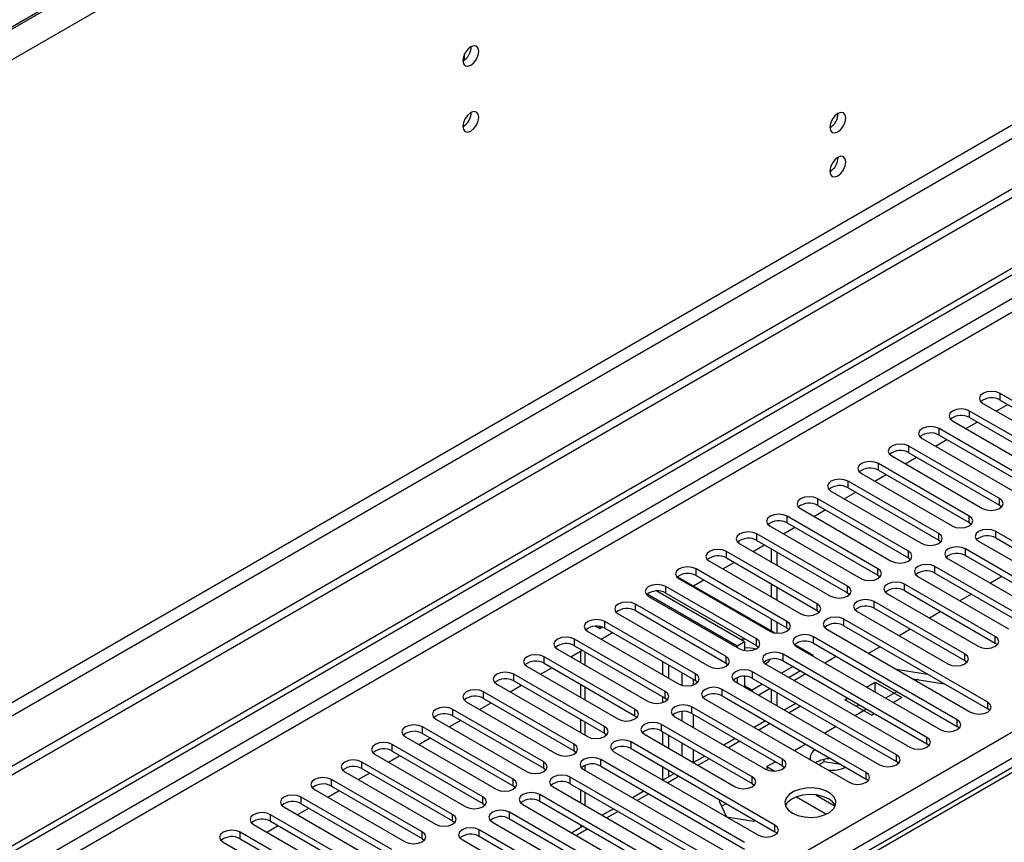
# Model space of a CAD drawing. Units: millimetres. Extents: x 3 to 7983, y 8 to 11294.
# Drawn here: x 4244 to 4427, y 2862 to 3015 of the extents above; entities that cross this region are included whole.
import ezdxf

# ---------------------------------------------------------------- set-up
doc = ezdxf.new("R2010")
doc.units = ezdxf.units.MM
doc.header["$LTSCALE"] = 38

msp = doc.modelspace()

# ---------------------------------------------------------------- linework, layer by layer
at = {"color": 8, "linetype": 'Continuous', "lineweight": 25}
for p, q in [((5364.694, 3661.504), (3974.169, 2858.771)), ((5367.169, 3657.218), (3976.644, 2854.484)), ((5370.351, 3539.431), (3973.462, 2733.024)), ((3974.522, 2731.187), (5371.412, 3537.594)), ((5101.191, 3351.747), (3728.98, 2559.586)), ((3730.04, 2557.749), (5101.12, 3349.257)), ((3873.052, 2562.137), (5093.519, 3266.697)), ((5095.64, 3263.023), (3875.174, 2558.463)), ((4847.269, 3116.988), (4129.556, 2702.661)), ((4426.346, 2944.614), (4426.346, 2945.839)), ((4420.689, 2941.348), (4420.689, 2942.573)), ((4415.032, 2938.083), (4415.032, 2939.307)), ((4409.375, 2934.817), (4409.375, 2936.042)), ((4403.718, 2931.551), (4403.718, 2932.776)), ((4398.061, 2928.286), (4398.061, 2929.51)), ((4392.405, 2925.02), (4392.405, 2926.245)), ((4426.257, 2925.071), (4426.257, 2926.296)), ((4386.748, 2921.754), (4386.748, 2922.979)), ((4420.6, 2921.805), (4420.6, 2923.03)), ((4381.091, 2918.489), (4381.091, 2919.714)), ((4414.944, 2918.54), (4414.944, 2919.765)), ((4425.55, 2918.948), (4425.55, 2920.173)), ((4375.434, 2915.223), (4375.434, 2916.448)), ((4409.287, 2915.274), (4409.287, 2916.499)), ((4419.893, 2915.682), (4419.893, 2916.907)), ((4369.777, 2911.957), (4369.777, 2913.182)), ((4403.63, 2912.009), (4403.63, 2913.233)), ((4414.236, 2912.417), (4414.236, 2913.642)), ((4364.12, 2908.692), (4364.12, 2909.917)), ((4397.973, 2908.743), (4397.973, 2909.968)), ((4408.58, 2909.151), (4408.58, 2910.376)), ((4402.923, 2905.885), (4402.923, 2907.11)), ((4358.463, 2905.426), (4358.463, 2906.651)), ((4392.316, 2905.477), (4392.316, 2906.702)), ((4352.807, 2902.161), (4352.807, 2903.385)), ((4386.659, 2902.212), (4386.659, 2903.436)), ((4397.266, 2902.62), (4397.266, 2903.845)), ((4347.15, 2898.895), (4347.15, 2900.12)), ((4381.002, 2898.946), (4381.002, 2900.171)), ((4391.609, 2899.354), (4391.609, 2900.579)), ((4425.462, 2899.405), (4425.462, 2900.63)), ((4349.112, 2895.313), (4349.112, 2897.762)), ((4341.493, 2895.629), (4341.493, 2896.854)), ((4375.346, 2895.68), (4375.346, 2896.905)), ((4385.952, 2896.089), (4385.952, 2897.313)), ((4419.805, 2896.14), (4419.805, 2897.364)), ((4380.295, 2892.823), (4380.295, 2894.048)), ((4335.836, 2892.364), (4335.836, 2893.588)), ((4367.143, 2893.884), (4367.143, 2891.545)), ((4369.265, 2891.611), (4369.265, 2892.659)), ((4369.689, 2892.415), (4369.689, 2893.64)), ((4330.179, 2889.098), (4330.179, 2890.323)), ((4349.112, 2888.782), (4349.112, 2891.231)), ((4364.032, 2889.149), (4364.032, 2890.374)), ((4374.638, 2889.557), (4374.638, 2890.782)), ((4378.811, 2891.454), (4378.618, 2891.342)), ((4380.225, 2890.637), (4378.811, 2891.453)), ((4380.225, 2890.637), (4380.225, 2890.415)), ((4324.522, 2885.832), (4324.522, 2887.057)), ((4358.375, 2885.883), (4358.375, 2887.108)), ((4367.143, 2886.664), (4367.143, 2884.904)), ((4368.982, 2886.292), (4368.982, 2887.516)), ((4389.228, 2887.666), (4387.107, 2886.441)), ((4424.048, 2887.159), (4424.048, 2888.384)), ((4369.265, 2883.679), (4369.265, 2886.128)), ((4418.391, 2883.893), (4418.391, 2885.118)), ((4318.865, 2882.567), (4318.865, 2883.792)), ((4349.112, 2882.25), (4349.112, 2884.699)), ((4352.718, 2882.618), (4352.718, 2883.843)), ((4363.325, 2883.026), (4363.325, 2884.251)), ((4383.572, 2884.4), (4381.45, 2883.176)), ((4377.915, 2881.135), (4375.794, 2879.91)), ((4412.734, 2880.628), (4412.734, 2881.853)), ((4313.209, 2879.301), (4313.209, 2880.526)), ((4347.061, 2879.352), (4347.061, 2880.577)), ((4357.668, 2879.76), (4357.668, 2880.985)), ((4367.143, 2880.822), (4367.143, 2878.373)), ((4369.265, 2877.155), (4369.265, 2879.597)), ((4352.011, 2876.495), (4352.011, 2877.72)), ((4372.258, 2877.869), (4370.137, 2876.645)), ((4385.864, 2876.546), (4385.864, 2877.771)), ((4407.077, 2877.362), (4407.077, 2878.587)), ((4307.552, 2876.036), (4307.552, 2877.26)), ((4341.404, 2876.087), (4341.404, 2877.311)), ((4349.112, 2875.719), (4349.112, 2876.633)), ((4301.895, 2872.77), (4301.895, 2873.995)), ((4335.748, 2872.821), (4335.748, 2874.046)), ((4346.354, 2873.229), (4346.354, 2874.454)), ((4366.601, 2874.603), (4364.48, 2873.379)), ((4380.207, 2873.28), (4380.207, 2874.505)), ((4401.42, 2874.097), (4401.42, 2875.321)), ((4296.238, 2869.504), (4296.238, 2870.729)), ((4330.091, 2869.555), (4330.091, 2870.78)), ((4340.697, 2869.964), (4340.697, 2871.188)), ((4349.112, 2869.188), (4349.112, 2871.637)), ((4360.944, 2871.338), (4358.823, 2870.113)), ((4290.581, 2866.239), (4290.581, 2867.463)), ((4324.434, 2866.29), (4324.434, 2867.514)), ((4335.04, 2866.698), (4335.04, 2867.923)), ((4355.287, 2868.072), (4353.166, 2866.848)), ((4329.384, 2863.432), (4329.384, 2864.657)), ((4349.63, 2864.806), (4347.509, 2863.582)), ((4384.45, 2864.3), (4384.45, 2865.524)), ((4284.924, 2862.973), (4284.924, 2864.198)), ((4318.777, 2863.024), (4318.777, 2864.249))]:
    msp.add_line(p, q, dxfattribs=at)
at = {"color": 7, "linetype": 'Continuous', "lineweight": 25}
for p, q in [((5363.634, 3661.3), (3975.23, 2859.792)), ((5379.544, 3532.9), (3930.505, 2696.388)), ((5379.544, 3531.267), (3930.505, 2694.755)), ((3727.919, 2564.689), (5101.12, 3357.422)), ((3728.98, 2564.077), (5102.181, 3356.809)), ((4845.894, 3117.124), (4128.181, 2702.797)), ((4326.692, 3007.927), (4326.692, 3009.083)), ((4443.228, 2936.093), (4426.346, 2945.839)), ((4423.164, 2944.002), (4440.046, 2934.256)), ((4425.646, 2942.569), (4427.767, 2943.793)), ((4426.346, 2944.614), (4443.228, 2934.868)), ((4437.571, 2932.827), (4420.689, 2942.573)), ((4417.507, 2940.736), (4434.389, 2930.99)), ((4419.989, 2939.303), (4422.11, 2940.528)), ((4420.689, 2941.348), (4437.571, 2931.602)), ((4431.914, 2929.561), (4415.032, 2939.307)), ((4415.032, 2938.083), (4431.914, 2928.337)), ((4426.257, 2926.296), (4409.375, 2936.042)), ((4411.85, 2937.47), (4428.732, 2927.725)), ((4414.332, 2936.037), (4416.453, 2937.262)), ((4406.193, 2934.205), (4423.075, 2924.459)), ((4409.375, 2934.817), (4426.257, 2925.071)), ((4420.6, 2923.03), (4403.718, 2932.776)), ((4408.675, 2932.772), (4410.797, 2933.996)), ((4400.536, 2930.939), (4417.418, 2921.193)), ((4403.019, 2929.506), (4405.14, 2930.731)), ((4403.718, 2931.551), (4420.6, 2921.805)), ((4414.944, 2919.765), (4398.061, 2929.51)), ((4394.879, 2927.674), (4411.762, 2917.928)), ((4397.362, 2926.241), (4399.483, 2927.465)), ((4398.061, 2928.286), (4414.944, 2918.54)), ((4409.287, 2916.499), (4392.405, 2926.245)), ((4426.257, 2925.071), (4426.65, 2924.765)), ((4389.223, 2924.408), (4406.105, 2914.662)), ((4391.705, 2922.975), (4393.826, 2924.199)), ((4392.405, 2925.02), (4409.287, 2915.274)), ((4403.63, 2913.233), (4386.748, 2922.979)), ((4386.748, 2921.754), (4403.63, 2912.009)), ((4420.6, 2921.805), (4420.994, 2921.499)), ((4397.973, 2909.968), (4381.091, 2919.714)), ((4383.566, 2921.142), (4400.448, 2911.396)), ((4386.048, 2919.709), (4388.169, 2920.934)), ((4442.432, 2910.427), (4425.55, 2920.173)), ((4377.909, 2917.877), (4394.791, 2908.131)), ((4381.091, 2918.489), (4397.973, 2908.743)), ((4414.944, 2918.54), (4415.337, 2918.234)), ((4422.368, 2918.336), (4439.25, 2908.59)), ((4425.55, 2918.948), (4442.432, 2909.202)), ((4392.316, 2906.702), (4375.434, 2916.448)), ((4380.391, 2916.444), (4382.512, 2917.668)), ((4383.76, 2916.948), (4383.76, 2914.499)), ((4384.821, 2916.335), (4384.821, 2913.886)), ((4436.775, 2907.161), (4419.893, 2916.907)), ((4372.252, 2914.611), (4389.134, 2904.865)), ((4374.734, 2913.178), (4376.855, 2914.402)), ((4375.434, 2915.223), (4392.316, 2905.477)), ((4409.287, 2915.274), (4409.68, 2914.968)), ((4416.711, 2915.07), (4433.593, 2905.324)), ((4419.893, 2915.682), (4436.775, 2905.936)), ((4386.659, 2903.436), (4369.777, 2913.182)), ((4431.119, 2903.896), (4414.236, 2913.642)), ((4414.236, 2912.417), (4431.119, 2902.671)), ((4366.294, 2911.742), (4384.429, 2901.273)), ((4366.595, 2911.345), (4383.477, 2901.6)), ((4369.27, 2910.024), (4371.199, 2911.137)), ((4369.777, 2911.957), (4386.659, 2902.212)), ((4383.76, 2910.416), (4383.76, 2907.967)), ((4403.63, 2912.009), (4404.023, 2911.702)), ((4411.054, 2911.805), (4427.937, 2902.059)), ((4426.669, 2911.771), (4424.548, 2910.546)), ((4378.811, 2899.619), (4362.437, 2909.071)), ((4381.002, 2900.171), (4364.12, 2909.917)), ((4364.12, 2908.692), (4381.002, 2898.946)), ((4384.821, 2909.804), (4384.821, 2907.355)), ((4397.973, 2908.743), (4398.366, 2908.437)), ((4425.462, 2900.63), (4408.58, 2910.376)), ((4408.58, 2909.151), (4425.462, 2899.405)), ((4377.396, 2898.803), (4360.638, 2908.477)), ((4360.938, 2908.08), (4377.82, 2898.334)), ((4419.805, 2897.364), (4402.923, 2907.11)), ((4405.398, 2908.539), (4422.28, 2898.793)), ((4421.012, 2908.505), (4418.891, 2907.281)), ((4375.346, 2896.905), (4358.463, 2906.651)), ((4358.463, 2905.426), (4375.346, 2895.68)), ((4392.316, 2905.477), (4392.709, 2905.171)), ((4399.741, 2905.273), (4416.623, 2895.527)), ((4402.923, 2905.885), (4419.805, 2896.14)), ((4415.355, 2905.239), (4413.234, 2904.015)), ((4369.689, 2893.64), (4352.807, 2903.385)), ((4355.281, 2904.814), (4372.164, 2895.068)), ((4383.76, 2903.885), (4383.76, 2901.658)), ((4384.821, 2903.273), (4384.821, 2901.227)), ((4424.048, 2888.384), (4397.266, 2903.845)), ((4349.625, 2901.548), (4366.507, 2891.803)), ((4351.108, 2902.54), (4351.837, 2902.126)), ((4351.837, 2902.126), (4351.837, 2902.491)), ((4351.837, 2902.126), (4352.284, 2902.385)), ((4352.107, 2900.115), (4354.228, 2901.34)), ((4352.807, 2902.161), (4369.689, 2892.415)), ((4386.659, 2902.212), (4387.052, 2901.906)), ((4394.084, 2902.008), (4420.866, 2886.547)), ((4397.266, 2902.62), (4424.048, 2887.159)), ((4409.699, 2901.974), (4407.577, 2900.749)), ((4364.032, 2890.374), (4347.15, 2900.12)), ((4378.811, 2899.619), (4377.396, 2898.803)), ((4378.811, 2899.619), (4378.811, 2898.001)), ((4418.391, 2885.118), (4391.609, 2900.579)), ((4425.462, 2899.405), (4425.855, 2899.099)), ((4343.968, 2898.283), (4360.85, 2888.537)), ((4346.45, 2896.85), (4348.571, 2898.074)), ((4347.15, 2898.895), (4364.032, 2889.149)), ((4348.234, 2897.879), (4348.234, 2895.82)), ((4377.396, 2898.803), (4377.396, 2898.579)), ((4381.002, 2898.946), (4381.396, 2898.64)), ((4388.126, 2899.138), (4391.539, 2897.168)), ((4388.427, 2898.742), (4415.209, 2883.281)), ((4391.609, 2899.354), (4418.391, 2883.893)), ((4404.042, 2898.708), (4401.921, 2897.484)), ((4358.375, 2887.108), (4341.493, 2896.854)), ((4363.608, 2893.476), (4363.608, 2895.925)), ((4412.734, 2881.853), (4385.952, 2897.313)), ((4385.952, 2896.089), (4412.734, 2880.628)), ((4391.539, 2897.168), (4391.346, 2897.057)), ((4391.539, 2896.946), (4391.539, 2897.168)), ((4395.854, 2896.904), (4393.733, 2895.679)), ((4419.805, 2896.14), (4420.198, 2895.834)), ((4338.311, 2895.017), (4355.193, 2885.271)), ((4340.793, 2893.584), (4342.914, 2894.809)), ((4341.493, 2895.629), (4358.375, 2885.883)), ((4364.669, 2892.864), (4364.669, 2895.313)), ((4375.346, 2895.68), (4375.739, 2895.374)), ((4407.077, 2878.587), (4380.295, 2894.048)), ((4382.77, 2895.476), (4409.552, 2880.016)), ((4387.81, 2895.016), (4385.689, 2893.791)), ((4389.225, 2894.199), (4387.104, 2892.975)), ((4407.024, 2894.537), (4412.851, 2893.623)), ((4352.718, 2883.843), (4335.836, 2893.588)), ((4335.836, 2892.364), (4352.718, 2882.618)), ((4369.689, 2892.415), (4370.082, 2892.109)), ((4377.113, 2892.211), (4403.895, 2876.75)), ((4377.396, 2892.961), (4377.396, 2892.047)), ((4378.811, 2893.202), (4378.811, 2891.454)), ((4380.295, 2892.823), (4407.077, 2877.362)), ((4390.197, 2893.638), (4388.076, 2892.414)), ((4401.511, 2891.189), (4403.114, 2892.114)), ((4403.114, 2892.114), (4408.064, 2889.257)), ((4403.114, 2890.263), (4403.114, 2892.114)), ((4410.125, 2892.747), (4415.952, 2891.832)), ((4411.034, 2892.604), (4410.703, 2892.414)), ((4347.061, 2880.577), (4330.179, 2890.323)), ((4332.654, 2891.752), (4349.536, 2882.006)), ((4335.136, 2890.319), (4337.257, 2891.543)), ((4348.234, 2891.738), (4348.234, 2889.289)), ((4401.42, 2875.321), (4374.638, 2890.782)), ((4378.811, 2891.454), (4378.826, 2891.222)), ((4380.017, 2890.535), (4380.225, 2890.637)), ((4382.153, 2891.75), (4380.225, 2890.637)), ((4383.568, 2890.934), (4381.447, 2889.709)), ((4383.76, 2890.823), (4383.76, 2888.374)), ((4407.168, 2890.372), (4405.046, 2889.148)), ((4326.997, 2888.486), (4343.879, 2878.74)), ((4330.179, 2889.098), (4347.061, 2879.352)), ((4363.608, 2888.345), (4363.608, 2889.394)), ((4364.032, 2889.149), (4364.425, 2888.843)), ((4371.456, 2888.945), (4398.238, 2873.484)), ((4374.638, 2889.557), (4401.42, 2874.097)), ((4384.821, 2890.21), (4384.821, 2887.761)), ((4397.457, 2888.849), (4397.975, 2889.148)), ((4402.407, 2885.991), (4397.457, 2888.849)), ((4406.461, 2888.331), (4408.064, 2889.257)), ((4341.404, 2877.311), (4324.522, 2887.057)), ((4329.479, 2887.053), (4331.601, 2888.277)), ((4385.864, 2877.771), (4368.982, 2887.516)), ((4388.35, 2888.173), (4386.229, 2886.949)), ((4401.511, 2887.107), (4399.39, 2885.882)), ((4399.579, 2887.624), (4400.097, 2887.923)), ((4424.441, 2886.853), (4424.048, 2887.159)), ((4321.34, 2885.22), (4338.222, 2875.474)), ((4323.823, 2883.787), (4325.944, 2885.012)), ((4324.522, 2885.832), (4341.404, 2876.087)), ((4348.234, 2885.207), (4348.234, 2882.758)), ((4358.375, 2885.883), (4358.768, 2885.577)), ((4365.8, 2885.68), (4382.682, 2875.934)), ((4368.982, 2886.292), (4385.864, 2876.546)), ((4382.693, 2884.907), (4380.572, 2883.683)), ((4402.407, 2885.991), (4402.925, 2886.29)), ((4335.748, 2874.046), (4318.865, 2883.792)), ((4380.207, 2874.505), (4363.325, 2884.251)), ((4363.325, 2883.026), (4380.207, 2873.28)), ((4395.854, 2883.841), (4393.733, 2882.617)), ((4418.784, 2883.587), (4418.391, 2883.893)), ((4315.683, 2881.955), (4332.566, 2872.209)), ((4318.166, 2880.522), (4320.287, 2881.746)), ((4318.865, 2882.567), (4335.748, 2872.821)), ((4352.718, 2882.618), (4353.111, 2882.312)), ((4360.143, 2882.414), (4377.025, 2872.668)), ((4363.608, 2880.414), (4363.608, 2882.863)), ((4364.669, 2879.801), (4364.669, 2882.25)), ((4377.036, 2881.642), (4374.915, 2880.417)), ((4330.091, 2870.78), (4313.209, 2880.526)), ((4313.209, 2879.301), (4330.091, 2869.555)), ((4347.061, 2879.352), (4347.455, 2879.046)), ((4384.45, 2865.524), (4357.668, 2880.985)), ((4357.668, 2879.76), (4384.45, 2864.3)), ((4390.197, 2880.575), (4388.076, 2879.351)), ((4413.127, 2880.322), (4412.734, 2880.628)), ((4310.027, 2878.689), (4326.909, 2868.943)), ((4312.509, 2877.256), (4314.63, 2878.481)), ((4378.793, 2862.259), (4352.011, 2877.72)), ((4354.486, 2879.148), (4381.268, 2863.688)), ((4371.379, 2878.376), (4369.258, 2877.152)), ((4393.629, 2877.283), (4393.629, 2877.749)), ((4324.434, 2867.514), (4307.552, 2877.26)), ((4307.552, 2876.036), (4324.434, 2866.29)), ((4341.404, 2876.087), (4341.798, 2875.78)), ((4348.829, 2875.883), (4375.611, 2860.422)), ((4352.011, 2876.495), (4378.793, 2861.034)), ((4363.608, 2873.89), (4363.608, 2876.331)), ((4364.669, 2874.502), (4364.669, 2875.719)), ((4384.54, 2877.31), (4382.962, 2876.399)), ((4382.962, 2876.399), (4384.421, 2875.556)), ((4382.962, 2876.399), (4382.962, 2875.797)), ((4385.864, 2876.546), (4386.257, 2876.24)), ((4393.629, 2877.283), (4392.644, 2876.714)), ((4396.733, 2876.803), (4393.629, 2877.283)), ((4407.47, 2877.056), (4407.077, 2877.362)), ((4318.777, 2864.249), (4301.895, 2873.995)), ((4304.37, 2875.423), (4321.252, 2865.678)), ((4306.852, 2873.99), (4308.973, 2875.215)), ((4373.136, 2858.993), (4346.354, 2874.454)), ((4365.722, 2875.111), (4363.601, 2873.886)), ((4401.813, 2873.791), (4401.42, 2874.097)), ((4298.713, 2872.158), (4315.595, 2862.412)), ((4301.195, 2870.725), (4303.316, 2871.949)), ((4301.895, 2872.77), (4318.777, 2863.024)), ((4335.748, 2872.821), (4336.141, 2872.515)), ((4343.172, 2872.617), (4369.954, 2857.156)), ((4346.354, 2873.229), (4373.136, 2857.768)), ((4348.234, 2872.144), (4348.234, 2869.695)), ((4380.207, 2873.28), (4380.6, 2872.974)), ((4313.12, 2860.983), (4296.238, 2870.729)), ((4367.479, 2855.728), (4340.697, 2871.188)), ((4360.066, 2871.845), (4357.944, 2870.62)), ((4374.344, 2870.134), (4374.089, 2869.987)), ((4388.46, 2870.775), (4394.023, 2867.563)), ((4392.046, 2871.154), (4395.665, 2869.065)), ((4293.056, 2868.892), (4309.938, 2859.146)), ((4295.538, 2867.459), (4297.659, 2868.684)), ((4296.238, 2869.504), (4313.12, 2859.758)), ((4330.091, 2869.555), (4330.484, 2869.249)), ((4337.515, 2869.351), (4364.297, 2853.891)), ((4340.697, 2869.964), (4367.479, 2854.503)), ((4354.409, 2868.579), (4352.288, 2867.355)), ((4374.089, 2869.987), (4375.449, 2867.057)), ((4375.405, 2869.521), (4374.538, 2869.021)), ((4307.463, 2857.718), (4290.581, 2867.463)), ((4361.822, 2852.462), (4335.04, 2867.923)), ((4335.04, 2866.698), (4361.822, 2851.237)), ((4375.449, 2867.057), (4380.524, 2866.272)), ((4380.524, 2866.272), (4380.779, 2866.419)), ((4287.399, 2865.627), (4304.281, 2855.881)), ((4289.881, 2864.194), (4292.003, 2865.418)), ((4290.581, 2866.239), (4307.463, 2856.493)), ((4324.434, 2866.29), (4324.827, 2865.984)), ((4356.165, 2849.196), (4329.384, 2864.657)), ((4331.858, 2866.086), (4358.64, 2850.625)), ((4348.752, 2865.314), (4346.631, 2864.089)), ((4348.234, 2865.613), (4348.234, 2865.014)), ((4301.806, 2854.452), (4284.924, 2864.198)), ((4284.924, 2862.973), (4301.806, 2853.227)), ((4318.777, 2863.024), (4319.17, 2862.718)), ((4326.202, 2862.82), (4352.983, 2847.359)), ((4329.384, 2863.432), (4356.165, 2847.972)), ((4384.843, 2863.994), (4384.45, 2864.3)), ((4281.742, 2862.361), (4298.624, 2852.615))]:
    msp.add_line(p, q, dxfattribs=at)
at = {"color": 7, "linetype": 'Continuous', "lineweight": 25, "flags": 128}
for points in [[(4329.313, 3009.492), (4329.2, 3010.083), (4328.878, 3010.453), (4328.397, 3010.547), (4327.828, 3010.35), (4327.26, 3009.891), (4326.778, 3009.241), (4326.456, 3008.499), (4326.343, 3007.778), (4326.456, 3007.187), (4326.778, 3006.816), (4327.26, 3006.723), (4327.828, 3006.92), (4328.397, 3007.379), (4328.878, 3008.028), (4329.2, 3008.771), (4329.313, 3009.492)], [(4329.313, 2997.244), (4329.2, 2997.835), (4328.878, 2998.205), (4328.397, 2998.299), (4327.828, 2998.101), (4327.26, 2997.643), (4326.778, 2996.993), (4326.456, 2996.251), (4326.343, 2995.529), (4326.456, 2994.939), (4326.778, 2994.568), (4327.26, 2994.474), (4327.828, 2994.672), (4328.397, 2995.131), (4328.878, 2995.78), (4329.2, 2996.523), (4329.313, 2997.244)], [(4397.62, 2997.074), (4397.507, 2997.665), (4397.185, 2998.036), (4396.703, 2998.129), (4396.135, 2997.932), (4395.567, 2997.473), (4395.085, 2996.823), (4394.763, 2996.081), (4394.65, 2995.36), (4394.763, 2994.769), (4395.085, 2994.398), (4395.567, 2994.305), (4396.135, 2994.502), (4396.703, 2994.961), (4397.185, 2995.611), (4397.507, 2996.353), (4397.62, 2997.074)], [(4397.62, 2988.909), (4397.507, 2989.5), (4397.185, 2989.87), (4396.703, 2989.964), (4396.135, 2989.766), (4395.567, 2989.308), (4395.085, 2988.658), (4394.763, 2987.916), (4394.65, 2987.194), (4394.763, 2986.603), (4395.085, 2986.233), (4395.567, 2986.139), (4396.135, 2986.337), (4396.703, 2986.795), (4397.185, 2987.445), (4397.507, 2988.187), (4397.62, 2988.909)], [(4426.346, 2945.839), (4425.616, 2946.12), (4424.755, 2946.219), (4423.894, 2946.12), (4423.164, 2945.839), (4422.676, 2945.417), (4422.505, 2944.92), (4422.676, 2944.423), (4423.164, 2944.002)], [(4420.689, 2942.573), (4419.959, 2942.855), (4419.098, 2942.953), (4418.237, 2942.855), (4417.507, 2942.573), (4417.019, 2942.152), (4416.848, 2941.655), (4417.019, 2941.157), (4417.507, 2940.736)], [(4415.032, 2939.307), (4414.302, 2939.589), (4413.441, 2939.688), (4412.58, 2939.589), (4411.85, 2939.307), (4411.362, 2938.886), (4411.191, 2938.389), (4411.362, 2937.892), (4411.85, 2937.47)], [(4409.375, 2936.042), (4408.645, 2936.323), (4407.784, 2936.422), (4406.923, 2936.323), (4406.193, 2936.042), (4405.705, 2935.62), (4405.534, 2935.123), (4405.705, 2934.626), (4406.193, 2934.205)], [(4403.718, 2932.776), (4402.988, 2933.058), (4402.127, 2933.157), (4401.266, 2933.058), (4400.536, 2932.776), (4400.048, 2932.355), (4399.877, 2931.858), (4400.049, 2931.361), (4400.536, 2930.939)], [(4398.061, 2929.51), (4397.331, 2929.792), (4396.47, 2929.891), (4395.609, 2929.792), (4394.879, 2929.51), (4394.392, 2929.089), (4394.22, 2928.592), (4394.392, 2928.095), (4394.879, 2927.674)], [(4392.405, 2926.245), (4391.675, 2926.526), (4390.814, 2926.625), (4389.952, 2926.526), (4389.222, 2926.245), (4388.735, 2925.823), (4388.563, 2925.326), (4388.735, 2924.829), (4389.223, 2924.408)], [(4423.075, 2924.459), (4423.805, 2924.177), (4424.666, 2924.079), (4425.527, 2924.177), (4426.257, 2924.459), (4426.745, 2924.88), (4426.916, 2925.377), (4426.745, 2925.874), (4426.257, 2926.296)], [(4386.748, 2922.979), (4386.018, 2923.261), (4385.157, 2923.36), (4384.296, 2923.261), (4383.566, 2922.979), (4383.078, 2922.558), (4382.907, 2922.061), (4383.078, 2921.564), (4383.566, 2921.142)], [(4417.418, 2921.193), (4418.148, 2920.912), (4419.009, 2920.813), (4419.87, 2920.912), (4420.6, 2921.193), (4421.088, 2921.615), (4421.259, 2922.112), (4421.088, 2922.609), (4420.6, 2923.03)], [(4381.091, 2919.714), (4380.361, 2919.995), (4379.5, 2920.094), (4378.639, 2919.995), (4377.909, 2919.714), (4377.421, 2919.292), (4377.25, 2918.795), (4377.421, 2918.298), (4377.909, 2917.877)], [(4411.762, 2917.928), (4412.492, 2917.646), (4413.353, 2917.547), (4414.214, 2917.646), (4414.943, 2917.928), (4415.431, 2918.349), (4415.603, 2918.846), (4415.431, 2919.343), (4414.944, 2919.765)], [(4425.55, 2920.173), (4424.82, 2920.454), (4423.959, 2920.553), (4423.098, 2920.454), (4422.368, 2920.173), (4421.88, 2919.751), (4421.709, 2919.254), (4421.88, 2918.757), (4422.368, 2918.336)], [(4375.434, 2916.448), (4374.704, 2916.73), (4373.843, 2916.828), (4372.982, 2916.73), (4372.252, 2916.448), (4371.764, 2916.027), (4371.593, 2915.529), (4371.764, 2915.032), (4372.252, 2914.611)], [(4406.105, 2914.662), (4406.835, 2914.38), (4407.696, 2914.282), (4408.557, 2914.381), (4409.287, 2914.662), (4409.774, 2915.083), (4409.946, 2915.581), (4409.774, 2916.078), (4409.287, 2916.499)], [(4419.893, 2916.907), (4419.163, 2917.189), (4418.302, 2917.288), (4417.441, 2917.189), (4416.711, 2916.907), (4416.224, 2916.486), (4416.052, 2915.989), (4416.224, 2915.492), (4416.711, 2915.07)], [(4369.777, 2913.182), (4369.047, 2913.464), (4368.186, 2913.563), (4367.325, 2913.464), (4366.595, 2913.182), (4366.107, 2912.761), (4365.936, 2912.264), (4366.107, 2911.767), (4366.595, 2911.345)], [(4400.448, 2911.396), (4401.178, 2911.115), (4402.039, 2911.016), (4402.9, 2911.115), (4403.63, 2911.396), (4404.118, 2911.818), (4404.289, 2912.315), (4404.118, 2912.812), (4403.63, 2913.233)], [(4414.236, 2913.642), (4413.506, 2913.923), (4412.645, 2914.022), (4411.784, 2913.923), (4411.054, 2913.642), (4410.567, 2913.22), (4410.395, 2912.723), (4410.567, 2912.226), (4411.054, 2911.805)], [(4408.58, 2910.376), (4407.85, 2910.657), (4406.989, 2910.756), (4406.128, 2910.657), (4405.398, 2910.376), (4404.91, 2909.955), (4404.739, 2909.457), (4404.91, 2908.96), (4405.398, 2908.539)], [(4364.12, 2909.917), (4363.39, 2910.198), (4362.529, 2910.297), (4361.668, 2910.198), (4360.938, 2909.917), (4360.45, 2909.495), (4360.279, 2908.998), (4360.451, 2908.501), (4360.938, 2908.08)], [(4394.791, 2908.131), (4395.521, 2907.849), (4396.382, 2907.75), (4397.243, 2907.849), (4397.973, 2908.131), (4398.461, 2908.552), (4398.632, 2909.049), (4398.461, 2909.546), (4397.973, 2909.968)], [(4358.463, 2906.651), (4357.733, 2906.933), (4356.872, 2907.032), (4356.011, 2906.933), (4355.281, 2906.651), (4354.794, 2906.23), (4354.622, 2905.733), (4354.794, 2905.236), (4355.281, 2904.814)], [(4402.923, 2907.11), (4402.193, 2907.392), (4401.332, 2907.491), (4400.471, 2907.392), (4399.741, 2907.11), (4399.253, 2906.689), (4399.082, 2906.192), (4399.253, 2905.695), (4399.741, 2905.273)], [(4389.134, 2904.865), (4389.864, 2904.584), (4390.725, 2904.485), (4391.586, 2904.584), (4392.316, 2904.865), (4392.804, 2905.287), (4392.975, 2905.784), (4392.804, 2906.281), (4392.316, 2906.702)], [(4352.807, 2903.385), (4352.077, 2903.667), (4351.216, 2903.766), (4350.354, 2903.667), (4349.624, 2903.385), (4349.137, 2902.964), (4348.966, 2902.467), (4349.137, 2901.97), (4349.625, 2901.548)], [(4383.477, 2901.6), (4384.207, 2901.318), (4385.068, 2901.219), (4385.929, 2901.318), (4386.659, 2901.6), (4387.147, 2902.021), (4387.318, 2902.518), (4387.147, 2903.015), (4386.659, 2903.436)], [(4397.266, 2903.845), (4396.536, 2904.126), (4395.675, 2904.225), (4394.814, 2904.126), (4394.084, 2903.845), (4393.596, 2903.423), (4393.425, 2902.926), (4393.596, 2902.429), (4394.084, 2902.008)], [(4347.15, 2900.12), (4346.42, 2900.401), (4345.559, 2900.5), (4344.698, 2900.401), (4343.968, 2900.12), (4343.48, 2899.698), (4343.309, 2899.201), (4343.48, 2898.704), (4343.968, 2898.283)], [(4377.82, 2898.334), (4378.55, 2898.052), (4379.411, 2897.953), (4380.272, 2898.052), (4381.002, 2898.334), (4381.49, 2898.755), (4381.661, 2899.252), (4381.49, 2899.749), (4381.002, 2900.171)], [(4378.982, 2900.112), (4378.357, 2900.075), (4378.078, 2900.042)], [(4391.609, 2900.579), (4390.879, 2900.861), (4390.018, 2900.959), (4389.157, 2900.861), (4388.427, 2900.579), (4387.939, 2900.158), (4387.768, 2899.661), (4387.939, 2899.163), (4388.427, 2898.742)], [(4422.28, 2898.793), (4423.01, 2898.512), (4423.871, 2898.413), (4424.732, 2898.512), (4425.462, 2898.793), (4425.95, 2899.215), (4426.121, 2899.712), (4425.949, 2900.209), (4425.462, 2900.63)], [(4385.952, 2897.313), (4385.222, 2897.595), (4384.361, 2897.694), (4383.5, 2897.595), (4382.77, 2897.313), (4382.282, 2896.892), (4382.111, 2896.395), (4382.282, 2895.898), (4382.77, 2895.476)], [(4341.493, 2896.854), (4340.763, 2897.136), (4339.902, 2897.235), (4339.041, 2897.136), (4338.311, 2896.854), (4337.823, 2896.433), (4337.652, 2895.936), (4337.823, 2895.439), (4338.311, 2895.017)], [(4372.164, 2895.068), (4372.894, 2894.787), (4373.755, 2894.688), (4374.616, 2894.787), (4375.346, 2895.068), (4375.833, 2895.49), (4376.005, 2895.987), (4375.833, 2896.484), (4375.346, 2896.905)], [(4416.623, 2895.527), (4417.353, 2895.246), (4418.214, 2895.147), (4419.075, 2895.246), (4419.805, 2895.527), (4420.293, 2895.949), (4420.464, 2896.446), (4420.293, 2896.943), (4419.805, 2897.364)], [(4335.836, 2893.588), (4335.106, 2893.87), (4334.245, 2893.969), (4333.384, 2893.87), (4332.654, 2893.589), (4332.166, 2893.167), (4331.995, 2892.67), (4332.166, 2892.173), (4332.654, 2891.752)], [(4380.295, 2894.048), (4379.565, 2894.329), (4378.704, 2894.428), (4377.843, 2894.329), (4377.113, 2894.048), (4376.626, 2893.626), (4376.454, 2893.129), (4376.626, 2892.632), (4377.113, 2892.211)], [(4366.507, 2891.803), (4367.237, 2891.521), (4368.098, 2891.422), (4368.959, 2891.521), (4369.689, 2891.803), (4370.176, 2892.224), (4370.348, 2892.721), (4370.176, 2893.218), (4369.689, 2893.64)], [(4330.179, 2890.323), (4329.449, 2890.604), (4328.588, 2890.703), (4327.727, 2890.604), (4326.997, 2890.323), (4326.509, 2889.901), (4326.338, 2889.404), (4326.509, 2888.907), (4326.997, 2888.486)], [(4360.85, 2888.537), (4361.58, 2888.255), (4362.441, 2888.157), (4363.302, 2888.255), (4364.032, 2888.537), (4364.52, 2888.958), (4364.691, 2889.455), (4364.52, 2889.953), (4364.032, 2890.374)], [(4374.638, 2890.782), (4373.908, 2891.064), (4373.047, 2891.163), (4372.186, 2891.064), (4371.456, 2890.782), (4370.969, 2890.361), (4370.797, 2889.864), (4370.969, 2889.367), (4371.456, 2888.945)], [(4324.522, 2887.057), (4323.792, 2887.339), (4322.931, 2887.438), (4322.07, 2887.339), (4321.34, 2887.057), (4320.853, 2886.636), (4320.681, 2886.139), (4320.852, 2885.642), (4321.34, 2885.22)], [(4355.193, 2885.271), (4355.923, 2884.99), (4356.784, 2884.891), (4357.645, 2884.99), (4358.375, 2885.271), (4358.863, 2885.693), (4359.034, 2886.19), (4358.863, 2886.687), (4358.375, 2887.108)], [(4368.982, 2887.516), (4368.252, 2887.798), (4367.391, 2887.897), (4366.53, 2887.798), (4365.8, 2887.517), (4365.312, 2887.095), (4365.141, 2886.598), (4365.312, 2886.101), (4365.8, 2885.68)], [(4420.866, 2886.547), (4421.595, 2886.265), (4422.457, 2886.167), (4423.318, 2886.265), (4424.048, 2886.547), (4424.535, 2886.968), (4424.707, 2887.465), (4424.535, 2887.963), (4424.048, 2888.384)], [(4415.209, 2883.281), (4415.939, 2883), (4416.8, 2882.901), (4417.661, 2883), (4418.391, 2883.281), (4418.878, 2883.703), (4419.05, 2884.2), (4418.878, 2884.697), (4418.391, 2885.118)], [(4318.865, 2883.792), (4318.135, 2884.073), (4317.274, 2884.172), (4316.413, 2884.073), (4315.683, 2883.792), (4315.196, 2883.37), (4315.024, 2882.873), (4315.196, 2882.376), (4315.683, 2881.955)], [(4349.536, 2882.006), (4350.266, 2881.724), (4351.127, 2881.625), (4351.988, 2881.724), (4352.718, 2882.006), (4353.206, 2882.427), (4353.377, 2882.924), (4353.206, 2883.421), (4352.718, 2883.843)], [(4363.325, 2884.251), (4362.595, 2884.532), (4361.734, 2884.631), (4360.873, 2884.532), (4360.143, 2884.251), (4359.655, 2883.829), (4359.484, 2883.332), (4359.655, 2882.835), (4360.143, 2882.414)], [(4357.668, 2880.985), (4356.938, 2881.267), (4356.077, 2881.366), (4355.216, 2881.267), (4354.486, 2880.985), (4353.998, 2880.564), (4353.827, 2880.067), (4353.998, 2879.57), (4354.486, 2879.148)], [(4409.552, 2880.016), (4410.282, 2879.734), (4411.143, 2879.635), (4412.004, 2879.734), (4412.734, 2880.016), (4413.222, 2880.437), (4413.393, 2880.934), (4413.222, 2881.431), (4412.734, 2881.853)], [(4313.209, 2880.526), (4312.479, 2880.808), (4311.618, 2880.906), (4310.756, 2880.808), (4310.027, 2880.526), (4309.539, 2880.105), (4309.368, 2879.608), (4309.539, 2879.11), (4310.027, 2878.689)], [(4343.879, 2878.74), (4344.609, 2878.459), (4345.47, 2878.36), (4346.331, 2878.459), (4347.061, 2878.74), (4347.549, 2879.161), (4347.72, 2879.659), (4347.549, 2880.156), (4347.061, 2880.577)], [(4307.552, 2877.26), (4306.822, 2877.542), (4305.961, 2877.641), (4305.1, 2877.542), (4304.37, 2877.26), (4303.882, 2876.839), (4303.711, 2876.342), (4303.882, 2875.845), (4304.37, 2875.423)], [(4352.011, 2877.72), (4351.281, 2878.001), (4350.42, 2878.1), (4349.559, 2878.001), (4348.829, 2877.72), (4348.341, 2877.298), (4348.17, 2876.801), (4348.341, 2876.304), (4348.829, 2875.883)], [(4382.682, 2875.934), (4383.412, 2875.652), (4384.273, 2875.553), (4385.134, 2875.652), (4385.864, 2875.934), (4386.351, 2876.355), (4386.523, 2876.852), (4386.351, 2877.349), (4385.864, 2877.771)], [(4403.895, 2876.75), (4404.625, 2876.469), (4405.486, 2876.37), (4406.347, 2876.469), (4407.077, 2876.75), (4407.565, 2877.171), (4407.736, 2877.669), (4407.565, 2878.166), (4407.077, 2878.587)], [(4338.222, 2875.474), (4338.952, 2875.193), (4339.813, 2875.094), (4340.674, 2875.193), (4341.404, 2875.474), (4341.892, 2875.896), (4342.063, 2876.393), (4341.892, 2876.89), (4341.404, 2877.311)], [(4301.895, 2873.995), (4301.165, 2874.276), (4300.304, 2874.375), (4299.443, 2874.276), (4298.713, 2873.995), (4298.225, 2873.573), (4298.054, 2873.076), (4298.225, 2872.579), (4298.713, 2872.158)], [(4332.566, 2872.209), (4333.296, 2871.927), (4334.157, 2871.828), (4335.018, 2871.927), (4335.748, 2872.209), (4336.235, 2872.63), (4336.407, 2873.127), (4336.235, 2873.624), (4335.748, 2874.046)], [(4346.354, 2874.454), (4345.624, 2874.736), (4344.763, 2874.834), (4343.902, 2874.736), (4343.172, 2874.454), (4342.684, 2874.033), (4342.513, 2873.535), (4342.684, 2873.038), (4343.172, 2872.617)], [(4377.025, 2872.668), (4377.755, 2872.386), (4378.616, 2872.288), (4379.477, 2872.387), (4380.207, 2872.668), (4380.695, 2873.089), (4380.866, 2873.587), (4380.695, 2874.084), (4380.207, 2874.505)], [(4398.238, 2873.484), (4398.968, 2873.203), (4399.829, 2873.104), (4400.69, 2873.203), (4401.42, 2873.484), (4401.908, 2873.906), (4402.079, 2874.403), (4401.908, 2874.9), (4401.42, 2875.321)], [(4387.685, 2867.76), (4388.716, 2867.308), (4389.919, 2867.034), (4391.206, 2866.958), (4392.481, 2867.085), (4393.649, 2867.406), (4394.624, 2867.896), (4395.333, 2868.521), (4395.724, 2869.233), (4395.769, 2869.979), (4395.462, 2870.704), (4394.828, 2871.355), (4393.914, 2871.883), (4392.786, 2872.249), (4391.529, 2872.426), (4390.236, 2872.401), (4389.004, 2872.175), (4387.922, 2871.765), (4387.072, 2871.202), (4386.516, 2870.528), (4386.296, 2869.792), (4386.429, 2869.049), (4386.903, 2868.355), (4387.685, 2867.76)], [(4296.238, 2870.729), (4295.508, 2871.011), (4294.647, 2871.11), (4293.786, 2871.011), (4293.056, 2870.729), (4292.568, 2870.308), (4292.397, 2869.811), (4292.568, 2869.314), (4293.056, 2868.892)], [(4326.909, 2868.943), (4327.639, 2868.662), (4328.5, 2868.563), (4329.361, 2868.662), (4330.091, 2868.943), (4330.578, 2869.365), (4330.75, 2869.862), (4330.578, 2870.359), (4330.091, 2870.78)], [(4340.697, 2871.188), (4339.967, 2871.47), (4339.106, 2871.569), (4338.245, 2871.47), (4337.515, 2871.188), (4337.028, 2870.767), (4336.856, 2870.27), (4337.028, 2869.773), (4337.515, 2869.351)], [(4394.402, 2870.413), (4393.372, 2870.864), (4392.168, 2871.138), (4390.881, 2871.214), (4389.607, 2871.087), (4388.438, 2870.767), (4387.463, 2870.276), (4386.754, 2869.651), (4386.414, 2869.086)], [(4335.04, 2867.923), (4334.311, 2868.204), (4333.45, 2868.303), (4332.588, 2868.204), (4331.858, 2867.923), (4331.371, 2867.501), (4331.199, 2867.004), (4331.371, 2866.507), (4331.858, 2866.086)], [(4290.581, 2867.463), (4289.851, 2867.745), (4288.99, 2867.844), (4288.129, 2867.745), (4287.399, 2867.463), (4286.911, 2867.042), (4286.74, 2866.545), (4286.911, 2866.048), (4287.399, 2865.627)], [(4321.252, 2865.678), (4321.982, 2865.396), (4322.843, 2865.297), (4323.704, 2865.396), (4324.434, 2865.678), (4324.922, 2866.099), (4325.093, 2866.596), (4324.922, 2867.093), (4324.434, 2867.514)], [(4284.924, 2864.198), (4284.194, 2864.479), (4283.333, 2864.578), (4282.472, 2864.479), (4281.742, 2864.198), (4281.255, 2863.776), (4281.083, 2863.279), (4281.255, 2862.782), (4281.742, 2862.361)], [(4329.384, 2864.657), (4328.654, 2864.939), (4327.793, 2865.038), (4326.932, 2864.939), (4326.202, 2864.657), (4325.714, 2864.236), (4325.543, 2863.739), (4325.714, 2863.242), (4326.202, 2862.82)], [(4381.268, 2863.688), (4381.998, 2863.406), (4382.859, 2863.307), (4383.72, 2863.406), (4384.45, 2863.688), (4384.937, 2864.109), (4385.109, 2864.606), (4384.937, 2865.103), (4384.45, 2865.524)], [(4315.595, 2862.412), (4316.325, 2862.13), (4317.186, 2862.031), (4318.047, 2862.13), (4318.777, 2862.412), (4319.265, 2862.833), (4319.436, 2863.33), (4319.265, 2863.827), (4318.777, 2864.249)]]:
    msp.add_lwpolyline(points, dxfattribs=at)
at = {"color": 7, "linetype": 'Continuous', "lineweight": 25}
for centre, radius, start, end in [((4324.864, 3010.346), 3.034, 299.22532, 0.78097), ((4324.864, 2998.098), 3.034, 299.22654, 0.77974), ((4393.168, 2997.93), 3.036, 299.24494, 0.75955), ((4393.168, 2989.764), 3.036, 299.24754, 0.75695), ((4424.783, 2941.835), 3.188, 60.64592, 129.14016), ((4419.126, 2938.569), 3.188, 60.64523, 129.13953), ((4413.469, 2935.304), 3.188, 60.64301, 129.14175), ((4407.812, 2932.038), 3.188, 60.64301, 129.14175), ((4402.155, 2928.772), 3.188, 60.64677, 129.13931), ((4396.499, 2925.507), 3.188, 60.64574, 129.14035), ((4390.842, 2922.241), 3.188, 60.64574, 129.14035), ((4385.185, 2918.976), 3.188, 60.64592, 129.14016), ((4379.528, 2915.71), 3.188, 60.64523, 129.13953), ((4423.987, 2916.169), 3.188, 60.64677, 129.13931), ((4418.33, 2912.904), 3.188, 60.64574, 129.14035), ((4373.871, 2912.445), 3.188, 60.64301, 129.14175), ((4368.214, 2909.179), 3.188, 60.64301, 129.14175), ((4412.674, 2909.638), 3.188, 60.64574, 129.14035), ((4362.557, 2905.913), 3.188, 60.64677, 129.13931), ((4407.017, 2906.372), 3.188, 60.64592, 129.14016), ((4356.901, 2902.647), 3.188, 60.64574, 129.14035), ((4401.36, 2903.107), 3.188, 60.64523, 129.13953), ((4351.244, 2899.382), 3.188, 60.64574, 129.14035), ((4395.703, 2899.841), 3.188, 60.64301, 129.14175), ((4390.046, 2896.576), 3.188, 60.64301, 129.14175), ((4345.587, 2896.116), 3.188, 60.64592, 129.14016), ((4379.18, 2890.638), 7.845, 77.20284, 92.70109), ((4339.93, 2892.851), 3.188, 60.64523, 129.13953), ((4384.389, 2893.31), 3.188, 60.64677, 129.13931), ((4381.057, 2898.18), 3.108, 301.52035, 324.90177), ((4334.273, 2889.585), 3.188, 60.64523, 129.13953), ((4378.732, 2890.044), 3.188, 60.64574, 129.14035), ((4328.616, 2886.32), 3.188, 60.64301, 129.14175), ((4373.076, 2886.779), 3.188, 60.64574, 129.14035), ((4367.419, 2883.513), 3.188, 60.64592, 129.14016), ((4322.959, 2883.054), 3.188, 60.64301, 129.14175), ((4317.303, 2879.788), 3.188, 60.64677, 129.13931), ((4361.762, 2880.247), 3.188, 60.64523, 129.13953), ((4311.646, 2876.522), 3.188, 60.64574, 129.14035), ((4356.105, 2876.982), 3.188, 60.64523, 129.13953), ((4392.759, 2877.985), 1.747, 116.55394, 191.52709), ((4394.829, 2872.333), 5.553, 89.7196, 120.88928), ((4305.989, 2873.257), 3.188, 60.64592, 129.14016), ((4350.448, 2873.716), 3.188, 60.64301, 129.14175), ((4395.014, 2881.89), 6.178, 263.46224, 294.9697), ((4300.332, 2869.991), 3.188, 60.64592, 129.14016), ((4344.791, 2870.451), 3.188, 60.64301, 129.14175), ((4339.135, 2867.185), 3.188, 60.64677, 129.13931), ((4393.249, 2868.035), 2.642, 23.434, 64.12596), ((4294.675, 2866.726), 3.188, 60.64523, 129.13953), ((4289.018, 2863.46), 3.188, 60.64301, 129.14175), ((4333.478, 2863.919), 3.188, 60.64574, 129.14035), ((4283.361, 2860.194), 3.188, 60.64301, 129.14175), ((4327.821, 2860.653), 3.188, 60.64592, 129.14016)]:
    msp.add_arc(centre, radius, start, end, dxfattribs=at)

doc.saveas('drawing.dxf')
